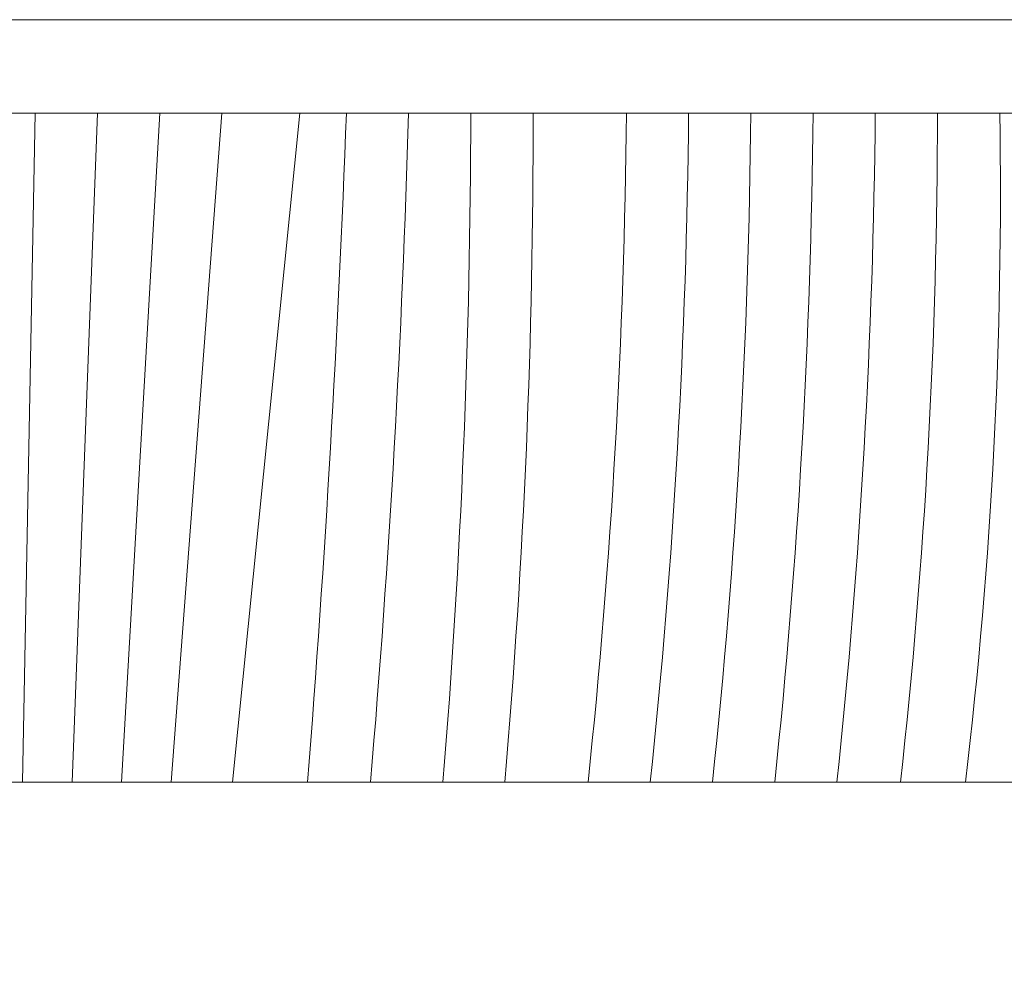
# Model space of a CAD drawing. Extents: x -53 to 61, y -9 to 35.
# Drawn here: x 45 to 49, y 24 to 28 of the extents above; entities that cross this region are included whole.
import ezdxf

# ---------------------------------------------------------------- set-up
doc = ezdxf.new("R2010")
doc.units = 0
doc.header["$MEASUREMENT"] = 0
doc.layers.get('0').update_dxf_attribs({"linetype": 'CONTINUOUS', "lineweight": 15})

msp = doc.modelspace()

# ---------------------------------------------------------------- linework, layer by layer
for p, q in [((52.3325, 27.5954), (37.0825, 27.5954)), ((52.3325, 27.2204), (37.0825, 27.2204))]:
    msp.add_line(p, q)
at = {"color": 4}
for p, q in [((44.9065, 24.5317), (44.9575, 27.2204)), ((45.1054, 24.5317), (45.2075, 27.2204)), ((45.3044, 24.5317), (45.4575, 27.2204)), ((45.5033, 24.5317), (45.7075, 27.2204)), ((45.7497, 24.5317), (46.02, 27.2204))]:
    msp.add_line(p, q, dxfattribs=at)
for points in [[(47.1785, 24.5317, 0.023908), (47.3325, 27.2204)], [(47.4285, 24.5317, 0.023908), (47.5825, 27.2204)], [(47.6785, 24.5317, 0.023908), (47.8325, 27.2204)], [(47.9285, 24.5317, 0.023908), (48.0825, 27.2204)], [(48.1785, 24.5317, 0.023908), (48.3325, 27.2204)], [(48.4339, 24.5317, 0.02728), (48.5825, 27.2204)], [(48.6945, 24.5317, 0.033894), (48.8325, 27.2204)]]:
    msp.add_lwpolyline(points, format="xyb", dxfattribs=at)
msp.add_lwpolyline([(36.3325, 24.5317), (53.0825, 24.5317), (53.0825, 23.5317), (36.3325, 23.5317)], close=True)
for centre, radius, start, end in [((-19.0658, 29.655), 65.3187, 355.501329, 357.863925), ((-1.924, 28.6262), 48.402, 355.1474, 358.33573), ((12.8594, 27.2807), 33.8481, 355.3415, 359.89791), ((16.8147, 27.1515), 30.1429, 355.01401, 0.13103)]:
    msp.add_arc(centre, radius, start, end, dxfattribs=at)

doc.saveas('drawing.dxf')
